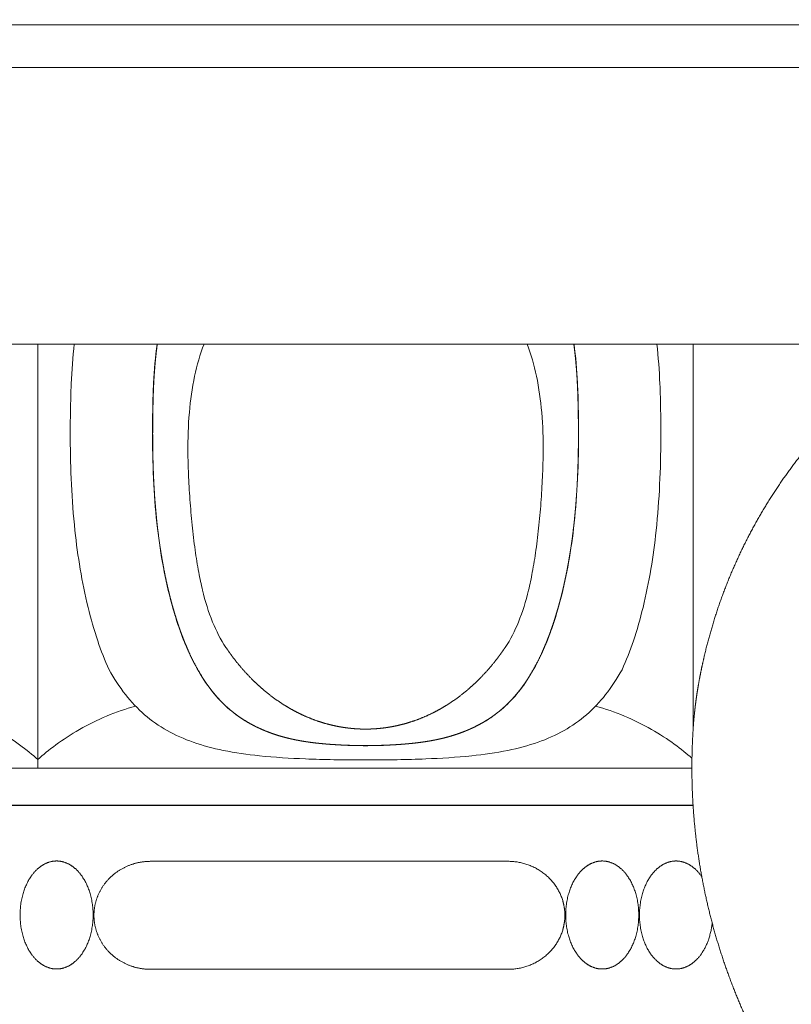
# Model space of a CAD drawing. Units: millimetres. Extents: x 10281 to 11381, y 976 to 1976.
# Drawn here: x 11037 to 11088, y 1302 to 1367 of the extents above; entities that cross this region are included whole.
import ezdxf

# ---------------------------------------------------------------- set-up
doc = ezdxf.new("R2010")
doc.units = ezdxf.units.MM
doc.header["$MEASUREMENT"] = 0
doc.layers.get('0').update_dxf_attribs({"lineweight": 5})
doc.styles.add('Arial', font='arial.ttf')
doc.dimstyles.new('Default', dxfattribs={"dimtxt": 10, "dimasz": 7, "dimexe": 0.5, "dimexo": 0.5, "dimgap": 0.25, "dimtad": 1, "dimtoh": 1, "dimdec": 0, "dimzin": 1, "dimdsep": 46, "dimtxsty": 'Arial', "dimcen": 0.5, "dimazin": 0, "dimtfac": 1, "dimtdec": 4, "dimtix": 1, "dimtmove": 1, "dimatfit": 3, "dimfxl": 1, "dimtolj": 1, "dimtzin": 1, "dimarcsym": 0})

# ---------------------------------------------------------------- blocks, each defined once
blk = doc.blocks.new('*D21')
at = {"color": 0, "lineweight": -2, "transparency": 16777216}
for p, q in [((10866.717, 1323.365), (10866.717, 1421.097)), ((11166.408, 1323.365), (11166.408, 1421.097)), ((10873.717, 1420.597), (11159.408, 1420.597))]:
    blk.add_line(p, q, dxfattribs=at)
at = {"color": 0, "transparency": 16777216}
for points in [[(10873.717, 1421.764), (10873.717, 1419.431), (10866.717, 1420.597)], [(11159.408, 1421.764), (11159.408, 1419.431), (11166.408, 1420.597)]]:
    blk.add_solid(points, dxfattribs=at)
at = {"layer": 'Defpoints', "color": 0, "transparency": 16777216}
for p in [(11166.408, 1420.597), (10866.717, 1322.865), (11166.408, 1322.865)]:
    blk.add_point(p, dxfattribs=at)
at = {"color": 0, "transparency": 16777216, "insert": (11016.563, 1425.956), "char_height": 10, "attachment_point": 5, "style": 'Arial'}
blk.add_mtext('\\A1;300', dxfattribs=at)
blk = doc.blocks.new('KL-060_165_300')
for points, weights, degree, knots in [([(97.241, 138.573), (102.306, 138.569), (107.319, 137.841), (112.177, 136.405), (117.033, 134.966), (121.633, 132.846), (125.883, 130.09), (130.131, 127.331), (133.94, 123.992), (137.232, 120.143), (140.522, 116.292), (143.227, 112.009), (145.291, 107.383), (147.353, 102.757), (148.731, 97.883), (149.396, 92.861), (149.562, 91.61), (149.682, 90.353), (149.757, 89.093), (149.833, 87.833), (149.863, 86.571), (149.846, 85.309), (149.839, 84.678), (149.814, 84.048), (149.772, 83.418), (149.727, 82.789), (149.664, 82.161), (149.584, 81.535), (149.429, 80.282), (149.225, 79.036), (148.973, 77.8), (148.465, 75.324), (147.758, 72.899), (146.854, 70.539), (145.951, 68.179), (144.86, 65.9), (143.586, 63.718), (141.027, 59.341), (137.794, 55.435), (133.972, 52.104), (132.066, 50.445), (130.031, 48.947), (127.881, 47.62), (125.732, 46.292), (123.481, 45.144), (121.144, 44.182), (118.808, 43.221), (116.4, 42.453), (113.939, 41.884), (111.477, 41.313), (108.977, 40.947), (106.456, 40.786), (105.196, 40.707), (103.934, 40.676), (102.672, 40.693), (102.041, 40.698), (101.41, 40.722), (100.78, 40.767), (100.151, 40.817), (99.524, 40.889), (98.9, 40.982), (97.65, 41.161), (96.41, 41.396), (95.182, 41.688), (93.954, 41.98), (92.741, 42.332), (91.547, 42.741), (89.156, 43.56), (86.853, 44.602), (84.659, 45.858), (82.465, 47.114), (80.401, 48.573), (78.484, 50.221), (76.568, 51.869), (74.817, 53.692), (73.246, 55.673), (71.676, 57.654), (70.301, 59.775), (69.134, 62.017), (67.967, 64.259), (67.018, 66.602), (66.296, 69.024), (65.574, 71.446), (65.085, 73.926), (64.834, 76.442), (64.708, 77.698), (64.643, 78.958), (64.637, 80.221), (64.635, 80.852), (64.647, 81.483), (64.674, 82.113), (64.7, 82.744), (64.744, 83.373), (64.808, 84.001), (64.938, 85.256), (65.162, 86.501), (65.45, 87.73), (65.738, 88.959), (66.092, 90.171), (66.512, 91.362), (67.356, 93.746), (68.462, 96.021), (69.815, 98.157), (71.169, 100.293), (72.753, 102.265), (74.547, 104.048), (76.342, 105.83), (78.325, 107.4), (80.471, 108.739), (82.617, 110.077), (84.899, 111.167), (87.289, 111.995), (89.679, 112.822), (92.146, 113.377), (94.66, 113.654), (95.915, 113.794), (97.176, 113.86), (98.439, 113.853), (99.07, 113.848), (99.701, 113.829), (100.331, 113.796), (100.961, 113.768), (101.591, 113.725), (102.219, 113.668), (103.476, 113.547), (104.722, 113.342), (105.951, 113.052), (107.181, 112.762), (108.387, 112.389), (109.566, 111.936), (111.928, 111.025), (114.146, 109.804), (116.177, 108.293), (118.209, 106.782), (120.016, 105.009), (121.568, 103.009), (123.118, 101.007), (124.383, 98.814), (125.34, 96.471), (126.296, 94.126), (126.926, 91.674), (127.218, 89.16), (127.364, 87.905), (127.423, 86.643), (127.397, 85.381), (127.385, 84.75), (127.348, 84.12), (127.285, 83.492), (127.221, 82.864), (127.13, 82.239), (127.013, 81.619), (126.546, 79.129), (125.713, 76.737), (124.531, 74.496), (123.897, 73.297), (123.168, 72.153), (122.349, 71.072)], [1, 0.993162264197, 0.993162264197, 1, 0.993131116883, 0.993131116883, 1, 0.993130777453, 0.993130777453, 1, 0.993134137386, 0.993134137386, 1, 0.993124571786, 0.993124571786, 1, 0.999572087165, 0.999572087165, 1, 0.999547045855, 0.999547045855, 1, 0.99974364288, 0.99974364288, 1, 0.999751463842, 0.999751463842, 1, 0.999494599174, 0.999494599174, 1, 0.997775926668, 0.997775926668, 1, 0.997785827334, 0.997785827334, 1, 0.991215436431, 0.991215436431, 1, 0.997782838368, 0.997782838368, 1, 0.997791832853, 0.997791832853, 1, 0.997793084169, 0.997793084169, 1, 0.997762506126, 0.997762506126, 1, 0.999524877331, 0.999524877331, 1, 0.99966299304, 0.99966299304, 1, 0.999619110843, 0.999619110843, 1, 0.999315925819, 0.999315925819, 1, 0.999232083457, 0.999232083457, 1, 0.99699780948, 0.99699780948, 1, 0.996989245515, 0.996989245515, 1, 0.996990534481, 0.996990534481, 1, 0.9969902383, 0.9969902383, 1, 0.996990296881, 0.996990296881, 1, 0.99699140626, 0.99699140626, 1, 0.999244372684, 0.999244372684, 1, 0.999814421801, 0.999814421801, 1, 0.999694701504, 0.999694701504, 1, 1, 1, 1, 0.999003541419, 0.999003541419, 1, 0.995798739155, 0.995798739155, 1, 0.995827025702, 0.995827025702, 1, 0.995822870098, 0.995822870098, 1, 0.995819778753, 0.995819778753, 1, 0.995846360848, 0.995846360848, 1, 0.998884285822, 0.998884285822, 1, 0.999850498883, 0.999850498883, 1, 0.999817702534, 0.999817702534, 1, 0.998449925367, 0.998449925367, 1, 0.998459909286, 0.998459909286, 1, 0.993867788118, 0.993867788118, 1, 0.993865533621, 0.993865533621, 1, 0.993865000051, 0.993865000051, 1, 0.993870616601, 0.993870616601, 1, 0.998451243768, 0.998451243768, 1, 0.999461946837, 0.999461946837, 1, 0.999414296559, 0.999414296559, 1, 0.992494513155, 0.992494513155, 1, 0.997802783134, 0.997802783134, 1], 3, [0, 0, 0, 0, 8.907993, 8.907993, 8.907993, 17.815889, 17.815889, 17.815889, 26.72377, 26.72377, 26.72377, 35.63162, 35.63162, 35.63162, 44.539495, 44.539495, 44.539495, 46.766518, 46.766518, 46.766518, 48.993521, 48.993521, 48.993521, 50.106883, 50.106883, 50.106883, 51.220393, 51.220393, 51.220393, 53.447489, 53.447489, 53.447489, 57.901426, 57.901426, 57.901426, 62.355526, 62.355526, 62.355526, 71.263235, 71.263235, 71.263235, 75.717317, 75.717317, 75.717317, 80.171274, 80.171274, 80.171274, 84.625224, 84.625224, 84.625224, 89.07912, 89.07912, 89.07912, 91.306241, 91.306241, 91.306241, 92.419764, 92.419764, 92.419764, 93.533295, 93.533295, 93.533295, 95.760361, 95.760361, 95.760361, 97.987346, 97.987346, 97.987346, 102.441338, 102.441338, 102.441338, 106.895302, 106.895302, 106.895302, 111.349258, 111.349258, 111.349258, 115.80321, 115.80321, 115.80321, 120.257156, 120.257156, 120.257156, 124.711101, 124.711101, 124.711101, 126.938062, 126.938062, 126.938062, 128.051559, 128.051559, 128.051559, 129.165046, 129.165046, 129.165046, 134.589559, 134.589559, 134.589559, 136.816568, 136.816568, 136.816568, 141.270442, 141.270442, 141.270442, 145.724373, 145.724373, 145.724373, 150.178308, 150.178308, 150.178308, 154.632244, 154.632244, 154.632244, 159.086205, 159.086205, 159.086205, 161.313108, 161.313108, 161.313108, 162.426565, 162.426565, 162.426565, 163.540072, 163.540072, 163.540072, 165.767009, 165.767009, 165.767009, 167.994016, 167.994016, 167.994016, 172.447923, 172.447923, 172.447923, 176.90183, 176.90183, 176.90183, 181.355731, 181.355731, 181.355731, 185.809618, 185.809618, 185.809618, 188.036637, 188.036637, 188.036637, 189.150018, 189.150018, 189.150018, 190.26349, 190.26349, 190.26349, 194.717515, 194.717515, 194.717515, 197.108125, 197.108125, 197.108125, 197.108125]), ([(29.443, 108.29), (29.406, 108.016), (29.374, 107.742), (29.345, 107.467), (29.337, 107.395), (29.33, 107.322), (29.323, 107.249), (29.293, 106.936), (29.267, 106.624), (29.246, 106.31), (29.243, 106.263), (29.24, 106.215), (29.237, 106.167), (29.232, 106.096), (29.228, 106.026), (29.224, 105.955), (29.208, 105.675), (29.196, 105.395), (29.186, 105.115), (29.185, 105.093), (29.184, 105.072), (29.184, 105.05), (29.17, 104.668), (29.161, 104.286), (29.154, 103.904), (29.147, 103.516), (29.142, 103.127), (29.141, 102.738), (29.141, 102.703), (29.14, 102.668), (29.14, 102.634), (29.139, 102.274), (29.14, 101.914), (29.144, 101.554), (29.149, 101.172), (29.156, 100.791), (29.167, 100.409), (29.17, 100.298), (29.174, 100.186), (29.178, 100.075), (29.188, 99.769), (29.202, 99.462), (29.217, 99.156), (29.246, 98.6), (29.284, 98.045), (29.331, 97.49), (29.333, 97.472), (29.334, 97.454), (29.336, 97.436), (29.356, 97.21), (29.377, 96.983), (29.4, 96.756), (29.463, 96.147), (29.539, 95.538), (29.629, 94.932), (29.651, 94.781), (29.675, 94.631), (29.699, 94.481), (29.703, 94.456), (29.707, 94.431), (29.711, 94.405), (29.751, 94.163), (29.793, 93.92), (29.838, 93.678), (29.914, 93.267), (29.998, 92.858), (30.089, 92.451), (30.112, 92.351), (30.135, 92.251), (30.158, 92.152), (30.195, 91.994), (30.234, 91.836), (30.274, 91.678), (30.31, 91.536), (30.347, 91.395), (30.385, 91.254), (30.49, 90.864), (30.604, 90.477), (30.728, 90.092), (30.734, 90.073), (30.74, 90.053), (30.746, 90.034), (30.847, 89.722), (30.956, 89.413), (31.071, 89.106), (31.2, 88.763), (31.339, 88.424), (31.488, 88.089), (31.517, 88.025), (31.546, 87.962), (31.575, 87.899), (31.82, 87.368), (32.098, 86.854), (32.408, 86.359), (32.457, 86.281), (32.506, 86.204), (32.557, 86.128), (32.603, 86.058), (32.65, 85.989), (32.698, 85.92), (32.777, 85.807), (32.858, 85.696), (32.941, 85.587), (33.126, 85.342), (33.324, 85.107), (33.534, 84.882), (33.741, 84.66), (33.961, 84.449), (34.192, 84.25), (34.21, 84.234), (34.229, 84.219), (34.248, 84.203), (34.382, 84.09), (34.519, 83.981), (34.66, 83.877), (34.745, 83.814), (34.832, 83.753), (34.919, 83.693), (35.177, 83.518), (35.445, 83.357), (35.72, 83.211), (35.956, 83.087), (36.197, 82.973), (36.443, 82.869), (36.494, 82.848), (36.545, 82.827), (36.597, 82.806), (36.61, 82.8), (36.624, 82.795), (36.637, 82.789), (36.937, 82.671), (37.241, 82.566), (37.55, 82.476), (37.717, 82.427), (37.886, 82.382), (38.056, 82.341), (38.23, 82.298), (38.405, 82.26), (38.58, 82.225), (38.597, 82.222), (38.614, 82.218), (38.632, 82.215), (38.794, 82.183), (38.958, 82.155), (39.122, 82.128), (39.306, 82.099), (39.491, 82.072), (39.677, 82.049), (39.865, 82.025), (40.054, 82.004), (40.243, 81.986), (40.434, 81.967), (40.625, 81.951), (40.817, 81.937), (41.204, 81.909), (41.592, 81.888), (41.98, 81.875), (42.037, 81.873), (42.093, 81.871), (42.15, 81.869), (42.484, 81.859), (42.819, 81.854), (43.153, 81.854)], [1, 0.999929268287, 0.999929268287, 1, 1, 1, 1, 0.999925730567, 0.999925730567, 1, 1, 1, 1, 1, 1, 1, 0.999965803453, 0.999965803453, 1, 1, 1, 1, 0.999976855467, 0.999976855467, 1, 0.999984770799, 0.999984770799, 1, 1, 1, 1, 0.999982818623, 0.999982818623, 1, 0.999973327347, 0.999973327347, 1, 1, 1, 1, 0.99997598061, 0.99997598061, 1, 0.999903702572, 0.999903702572, 1, 1, 1, 1, 0.999980443127, 0.999980443127, 1, 0.999826863797, 0.999826863797, 1, 0.999987528539, 0.999987528539, 1, 1, 1, 1, 0.999963931103, 0.999963931103, 1, 0.999876772705, 0.999876772705, 1, 1, 1, 1, 0.999976920617, 0.999976920617, 1, 0.999979654373, 0.999979654373, 1, 0.999811107149, 0.999811107149, 1, 1, 1, 1, 0.999824823727, 0.999824823727, 1, 0.999682959943, 0.999682959943, 1, 1, 1, 1, 0.998651827153, 0.998651827153, 1, 0.999953221497, 0.999953221497, 1, 0.999955390303, 0.999955390303, 1, 0.999858798363, 0.999858798363, 1, 0.999138462897, 0.999138462897, 1, 0.998996722915, 0.998996722915, 1, 1, 1, 1, 0.999648906072, 0.999648906072, 1, 0.999874551105, 0.999874551105, 1, 0.998977523816, 0.998977523816, 1, 0.999361301154, 0.999361301154, 1, 1, 1, 1, 1, 1, 1, 0.999280819454, 0.999280819454, 1, 0.999821795356, 0.999821795356, 1, 0.999846934506, 0.999846934506, 1, 1, 1, 1, 0.999906177572, 0.999906177572, 1, 0.999910314947, 0.999910314947, 1, 0.999933848251, 0.999933848251, 1, 0.99995105258, 0.99995105258, 1, 0.999874895882, 0.999874895882, 1, 1, 1, 1, 0.999924384188, 0.999924384188, 1], 3, [0, 0, 0, 0, 0.487807, 0.487807, 0.487807, 0.632339, 0.632339, 0.632339, 1.186241, 1.186241, 1.186241, 1.278264, 1.278264, 1.278264, 1.413334, 1.413334, 1.413334, 1.907975, 1.907975, 1.907975, 1.948594, 1.948594, 1.948594, 2.62262, 2.62262, 2.62262, 3.308964, 3.308964, 3.308964, 3.37147, 3.37147, 3.37147, 4.006778, 4.006778, 4.006778, 4.680212, 4.680212, 4.680212, 4.877428, 4.877428, 4.877428, 5.418402, 5.418402, 5.418402, 6.400597, 6.400597, 6.400597, 6.432543, 6.432543, 6.432543, 6.834329, 6.834329, 6.834329, 7.916206, 7.916206, 7.916206, 8.184224, 8.184224, 8.184224, 8.23075, 8.23075, 8.23075, 8.664922, 8.664922, 8.664922, 9.402068, 9.402068, 9.402068, 9.593027, 9.593027, 9.593027, 9.880116, 9.880116, 9.880116, 10.137965, 10.137965, 10.137965, 10.850538, 10.850538, 10.850538, 10.890343, 10.890343, 10.890343, 11.468665, 11.468665, 11.468665, 12.11548, 12.11548, 12.11548, 12.260188, 12.260188, 12.260188, 13.290254, 13.290254, 13.290254, 13.452583, 13.452583, 13.452583, 13.600126, 13.600126, 13.600126, 13.842472, 13.842472, 13.842472, 14.384452, 14.384452, 14.384452, 14.921544, 14.921544, 14.921544, 14.97578, 14.97578, 14.97578, 15.28525, 15.28525, 15.28525, 15.472091, 15.472091, 15.472091, 16.022217, 16.022217, 16.022217, 16.492506, 16.492506, 16.492506, 16.607064, 16.607064, 16.607064, 16.637023, 16.637023, 16.637023, 17.204721, 17.204721, 17.204721, 17.512653, 17.512653, 17.512653, 17.828803, 17.828803, 17.828803, 17.86123, 17.86123, 17.86123, 18.154017, 18.154017, 18.154017, 18.483873, 18.483873, 18.483873, 18.81884, 18.81884, 18.81884, 19.157766, 19.157766, 19.157766, 19.843248, 19.843248, 19.843248, 19.941507, 19.941507, 19.941507, 20.531869, 20.531869, 20.531869, 20.531869]), ([(56.864, 108.29), (56.901, 108.016), (56.933, 107.742), (56.962, 107.467), (56.97, 107.395), (56.977, 107.322), (56.984, 107.249), (57.014, 106.936), (57.04, 106.624), (57.061, 106.31), (57.064, 106.263), (57.067, 106.215), (57.07, 106.167), (57.075, 106.096), (57.079, 106.026), (57.083, 105.955), (57.098, 105.675), (57.111, 105.395), (57.121, 105.115), (57.122, 105.093), (57.123, 105.072), (57.123, 105.05), (57.136, 104.668), (57.146, 104.286), (57.153, 103.904), (57.16, 103.516), (57.164, 103.127), (57.166, 102.738), (57.166, 102.703), (57.166, 102.668), (57.167, 102.634), (57.168, 102.274), (57.166, 101.914), (57.163, 101.554), (57.158, 101.172), (57.151, 100.791), (57.14, 100.409), (57.137, 100.298), (57.133, 100.186), (57.129, 100.075), (57.119, 99.769), (57.105, 99.462), (57.09, 99.156), (57.061, 98.6), (57.023, 98.045), (56.976, 97.49), (56.974, 97.472), (56.972, 97.454), (56.971, 97.436), (56.951, 97.21), (56.93, 96.983), (56.906, 96.756), (56.844, 96.147), (56.768, 95.538), (56.678, 94.932), (56.656, 94.781), (56.632, 94.631), (56.608, 94.481), (56.604, 94.456), (56.6, 94.431), (56.596, 94.405), (56.556, 94.163), (56.514, 93.92), (56.469, 93.678), (56.393, 93.267), (56.309, 92.858), (56.218, 92.451), (56.195, 92.351), (56.172, 92.251), (56.149, 92.152), (56.112, 91.994), (56.073, 91.836), (56.033, 91.678), (55.997, 91.536), (55.96, 91.395), (55.922, 91.254), (55.817, 90.864), (55.703, 90.477), (55.579, 90.092), (55.573, 90.073), (55.567, 90.053), (55.561, 90.034), (55.46, 89.722), (55.351, 89.413), (55.236, 89.106), (55.107, 88.763), (54.968, 88.424), (54.818, 88.089), (54.79, 88.025), (54.761, 87.962), (54.732, 87.899), (54.487, 87.368), (54.209, 86.854), (53.899, 86.359), (53.85, 86.281), (53.8, 86.204), (53.75, 86.128), (53.703, 86.058), (53.656, 85.989), (53.609, 85.92), (53.53, 85.807), (53.449, 85.696), (53.366, 85.587), (53.181, 85.342), (52.983, 85.107), (52.773, 84.882), (52.565, 84.66), (52.346, 84.449), (52.115, 84.25), (52.097, 84.234), (52.078, 84.219), (52.059, 84.203), (51.925, 84.09), (51.788, 83.981), (51.647, 83.877), (51.561, 83.814), (51.475, 83.753), (51.388, 83.693), (51.13, 83.518), (50.862, 83.357), (50.587, 83.211), (50.351, 83.087), (50.11, 82.973), (49.864, 82.869), (49.813, 82.848), (49.762, 82.827), (49.71, 82.806), (49.697, 82.8), (49.683, 82.795), (49.669, 82.789), (49.37, 82.671), (49.066, 82.566), (48.757, 82.476), (48.59, 82.427), (48.421, 82.382), (48.251, 82.341), (48.077, 82.298), (47.902, 82.26), (47.727, 82.225), (47.71, 82.222), (47.692, 82.218), (47.675, 82.215), (47.512, 82.183), (47.349, 82.155), (47.185, 82.128), (47.001, 82.099), (46.816, 82.072), (46.63, 82.049), (46.442, 82.025), (46.253, 82.004), (46.064, 81.986), (45.873, 81.967), (45.682, 81.951), (45.49, 81.937), (45.103, 81.909), (44.715, 81.888), (44.327, 81.875), (44.27, 81.873), (44.213, 81.871), (44.157, 81.869), (43.823, 81.859), (43.488, 81.854), (43.153, 81.854)], [1, 0.999929268392, 0.999929268392, 1, 1, 1, 1, 0.999925730567, 0.999925730567, 1, 1, 1, 1, 1, 1, 1, 0.999965803453, 0.999965803453, 1, 1, 1, 1, 0.999976855467, 0.999976855467, 1, 0.999984770799, 0.999984770799, 1, 1, 1, 1, 0.999982818623, 0.999982818623, 1, 0.999973327347, 0.999973327347, 1, 1, 1, 1, 0.99997598061, 0.99997598061, 1, 0.999903702572, 0.999903702572, 1, 1, 1, 1, 0.999980443127, 0.999980443127, 1, 0.999826863797, 0.999826863797, 1, 0.999987528539, 0.999987528539, 1, 1, 1, 1, 0.999963931103, 0.999963931103, 1, 0.999876772705, 0.999876772705, 1, 1, 1, 1, 0.999976920617, 0.999976920617, 1, 0.999979654373, 0.999979654373, 1, 0.999811107149, 0.999811107149, 1, 1, 1, 1, 0.999824823727, 0.999824823727, 1, 0.999682959943, 0.999682959943, 1, 1, 1, 1, 0.998651827153, 0.998651827153, 1, 0.999953221497, 0.999953221497, 1, 0.999955390303, 0.999955390303, 1, 0.999858798363, 0.999858798363, 1, 0.999138462897, 0.999138462897, 1, 0.998996722915, 0.998996722915, 1, 1, 1, 1, 0.999648906072, 0.999648906072, 1, 0.999874551105, 0.999874551105, 1, 0.998977523816, 0.998977523816, 1, 0.999361301154, 0.999361301154, 1, 1, 1, 1, 1, 1, 1, 0.999280819454, 0.999280819454, 1, 0.999821795356, 0.999821795356, 1, 0.999846934506, 0.999846934506, 1, 1, 1, 1, 0.999906177572, 0.999906177572, 1, 0.999910314947, 0.999910314947, 1, 0.999933848251, 0.999933848251, 1, 0.99995105258, 0.99995105258, 1, 0.999874895882, 0.999874895882, 1, 1, 1, 1, 0.999924387917, 0.999924387917, 1], 3, [0, 0, 0, 0, 0.487807, 0.487807, 0.487807, 0.632339, 0.632339, 0.632339, 1.18624, 1.18624, 1.18624, 1.278263, 1.278263, 1.278263, 1.413334, 1.413334, 1.413334, 1.907975, 1.907975, 1.907975, 1.948594, 1.948594, 1.948594, 2.62262, 2.62262, 2.62262, 3.308964, 3.308964, 3.308964, 3.37147, 3.37147, 3.37147, 4.006778, 4.006778, 4.006778, 4.680212, 4.680212, 4.680212, 4.877428, 4.877428, 4.877428, 5.418402, 5.418402, 5.418402, 6.400597, 6.400597, 6.400597, 6.432542, 6.432542, 6.432542, 6.834328, 6.834328, 6.834328, 7.916206, 7.916206, 7.916206, 8.184224, 8.184224, 8.184224, 8.23075, 8.23075, 8.23075, 8.664922, 8.664922, 8.664922, 9.402068, 9.402068, 9.402068, 9.593026, 9.593026, 9.593026, 9.880116, 9.880116, 9.880116, 10.137965, 10.137965, 10.137965, 10.850538, 10.850538, 10.850538, 10.890343, 10.890343, 10.890343, 11.468665, 11.468665, 11.468665, 12.115479, 12.115479, 12.115479, 12.260188, 12.260188, 12.260188, 13.290254, 13.290254, 13.290254, 13.452583, 13.452583, 13.452583, 13.600126, 13.600126, 13.600126, 13.842472, 13.842472, 13.842472, 14.384451, 14.384451, 14.384451, 14.921544, 14.921544, 14.921544, 14.97578, 14.97578, 14.97578, 15.28525, 15.28525, 15.28525, 15.472091, 15.472091, 15.472091, 16.022216, 16.022216, 16.022216, 16.492505, 16.492505, 16.492505, 16.607063, 16.607063, 16.607063, 16.637023, 16.637023, 16.637023, 17.20472, 17.20472, 17.20472, 17.512653, 17.512653, 17.512653, 17.828802, 17.828802, 17.828802, 17.86123, 17.86123, 17.86123, 18.154016, 18.154016, 18.154016, 18.483873, 18.483873, 18.483873, 18.81884, 18.81884, 18.81884, 19.157766, 19.157766, 19.157766, 19.843248, 19.843248, 19.843248, 19.941507, 19.941507, 19.941507, 20.531855, 20.531855, 20.531855, 20.531855]), ([(43.153, 82.94), (43.114, 82.94), (43.075, 82.94), (43.035, 82.941), (42.995, 82.941), (42.954, 82.942), (42.911, 82.943), (42.819, 82.945), (42.728, 82.949), (42.636, 82.954), (42.525, 82.96), (42.414, 82.968), (42.302, 82.978), (42.156, 82.991), (42.009, 83.008), (41.863, 83.028), (41.667, 83.054), (41.473, 83.087), (41.279, 83.125), (41.259, 83.129), (41.238, 83.133), (41.218, 83.138), (40.846, 83.214), (40.478, 83.312), (40.117, 83.431), (39.633, 83.591), (39.161, 83.786), (38.705, 84.015), (38.406, 84.165), (38.114, 84.329), (37.83, 84.506), (37.326, 84.821), (36.846, 85.173), (36.395, 85.56), (36.127, 85.79), (35.869, 86.03), (35.621, 86.281), (35.172, 86.737), (34.755, 87.223), (34.373, 87.737), (34.231, 87.928), (34.094, 88.122), (33.961, 88.319)], [1, 1, 1, 1, 1, 1, 1, 0.999930820419, 0.999930820419, 1, 0.999898532926, 0.999898532926, 1, 0.999823730508, 0.999823730508, 1, 0.999688595915, 0.999688595915, 1, 1, 1, 1, 0.998900319567, 0.998900319567, 1, 0.998189297086, 0.998189297086, 1, 0.999302669856, 0.999302669856, 1, 0.998091130064, 0.998091130064, 1, 0.999422090242, 0.999422090242, 1, 0.998397416703, 0.998397416703, 1, 0.999808230622, 0.999808230622, 1], 3, [0.022056, 0.022056, 0.022056, 0.022056, 0.091586, 0.091586, 0.091586, 0.164604, 0.164604, 0.164604, 0.326609, 0.326609, 0.326609, 0.523307, 0.523307, 0.523307, 0.783428, 0.783428, 0.783428, 1.131806, 1.131806, 1.131806, 1.168363, 1.168363, 1.168363, 1.838871, 1.838871, 1.838871, 2.738605, 2.738605, 2.738605, 3.328873, 3.328873, 3.328873, 4.377429, 4.377429, 4.377429, 4.999715, 4.999715, 4.999715, 6.128864, 6.128864, 6.128864, 6.548, 6.548, 6.548, 6.548]), ([(52.346, 88.319), (52.213, 88.122), (52.076, 87.928), (51.934, 87.737), (51.552, 87.223), (51.135, 86.737), (50.685, 86.281), (50.438, 86.03), (50.18, 85.79), (49.912, 85.56), (49.461, 85.173), (48.981, 84.821), (48.477, 84.506), (48.193, 84.329), (47.901, 84.165), (47.602, 84.015), (47.146, 83.786), (46.674, 83.591), (46.19, 83.431), (45.828, 83.312), (45.461, 83.214), (45.089, 83.138), (45.068, 83.133), (45.048, 83.129), (45.028, 83.125), (44.834, 83.087), (44.639, 83.054), (44.444, 83.028), (44.298, 83.008), (44.151, 82.991), (44.004, 82.978), (43.893, 82.968), (43.782, 82.96), (43.671, 82.954), (43.579, 82.949), (43.488, 82.945), (43.396, 82.943), (43.353, 82.942), (43.312, 82.941), (43.272, 82.941), (43.231, 82.94), (43.191, 82.94), (43.153, 82.94)], [1, 0.999808230622, 0.999808230622, 1, 0.998397416703, 0.998397416703, 1, 0.999422090242, 0.999422090242, 1, 0.998091130064, 0.998091130064, 1, 0.999302669856, 0.999302669856, 1, 0.998189297086, 0.998189297086, 1, 0.998900319567, 0.998900319567, 1, 1, 1, 1, 0.999688595915, 0.999688595915, 1, 0.999823734107, 0.999823734107, 1, 0.999898532926, 0.999898532926, 1, 0.999930820419, 0.999930820419, 1, 1, 1, 1, 1, 1, 1], 3, [0, 0, 0, 0, 0.419136, 0.419136, 0.419136, 1.548285, 1.548285, 1.548285, 2.170571, 2.170571, 2.170571, 3.219127, 3.219127, 3.219127, 3.809395, 3.809395, 3.809395, 4.709128, 4.709128, 4.709128, 5.379637, 5.379637, 5.379637, 5.416194, 5.416194, 5.416194, 5.764571, 5.764571, 5.764571, 6.024692, 6.024692, 6.024692, 6.221391, 6.221391, 6.221391, 6.383396, 6.383396, 6.383396, 6.456414, 6.456414, 6.456414, 6.52593, 6.52593, 6.52593, 6.52593]), ([(22.815, 74.257), (22.357, 74.257), (21.931, 74.007), (21.468, 73.736), (21.116, 73.215), (20.411, 72.174), (20.411, 70.702)], [1, 0.926776695297, 0.890165042945, 0.853553390593, 0.853553390593, 0.853553390593, 1], 2, [0, 0, 0, 0.560316, 0.560316, 1.245533, 1.245533, 2.851109, 2.851109, 2.851109]), ([(25.219, 70.702), (25.219, 72.174), (24.515, 73.215), (24.163, 73.736), (23.7, 74.007), (23.274, 74.257), (22.815, 74.257)], [1, 0.853553390593, 0.853553390593, 0.853553390593, 0.890165042945, 0.926776695297, 1], 2, [0, 0, 0, 1.605576, 1.605576, 2.290793, 2.290793, 2.851109, 2.851109, 2.851109]), ([(25.275, 70.68), (25.276, 71.36), (25.538, 71.988), (25.826, 72.679), (26.37, 73.194), (26.923, 73.718), (27.637, 73.985), (28.302, 74.235), (29.012, 74.235)], [1, 0.980586816362, 1, 0.9784282162, 1, 0.980063286608, 1, 0.983855785714, 1], 2, [0, 0, 0, 0.790197, 0.790197, 1.657961, 1.657961, 2.542603, 2.542603, 3.369428, 3.369428, 3.369428]), ([(56.13, 71.654), (55.778, 72.829), (54.741, 73.55), (53.746, 74.237), (52.536, 74.235)], [0.9110290882, 0.836418804761, 0.85866153271, 0.819545400056, 0.85866153271], 2, [0, 0, 0, 1.464736, 1.464736, 2.843641, 2.843641, 2.843641]), ([(56.329, 70.702), (56.329, 72.174), (57.034, 73.215), (57.386, 73.736), (57.848, 74.007), (58.275, 74.257), (58.733, 74.257)], [1, 0.853553390593, 0.853553390593, 0.853553390593, 0.890165042945, 0.926776695297, 1], 2, [0, 0, 0, 1.605576, 1.605576, 2.290793, 2.290793, 2.851109, 2.851109, 2.851109]), ([(58.733, 74.257), (59.192, 74.257), (59.618, 74.007), (60.081, 73.736), (60.433, 73.215), (61.137, 72.174), (61.137, 70.702)], [1, 0.926776695297, 0.890165042945, 0.853553390593, 0.853553390593, 0.853553390593, 1], 2, [0, 0, 0, 0.560316, 0.560316, 1.245533, 1.245533, 2.851109, 2.851109, 2.851109]), ([(61.187, 70.702), (61.187, 72.174), (61.891, 73.215), (62.243, 73.736), (62.706, 74.007), (63.132, 74.257), (63.591, 74.257)], [1, 0.853553390593, 0.853553390593, 0.853553390593, 0.890165042945, 0.926776695297, 1], 2, [0, 0, 0, 1.605576, 1.605576, 2.290793, 2.290793, 2.851109, 2.851109, 2.851109]), ([(63.591, 74.257), (64.049, 74.257), (64.476, 74.007), (64.938, 73.736), (65.289, 73.217)], [1, 0.926776695297, 0.890165042945, 0.853618773655, 0.853553507358], 2, [0, 0, 0, 0.560316, 0.560316, 1.24431, 1.24431, 1.24431]), ([(20.411, 70.702), (20.411, 69.229), (21.116, 68.188), (21.468, 67.667), (21.931, 67.396), (22.357, 67.146), (22.815, 67.146)], [1, 0.853553390593, 0.853553390593, 0.853553390593, 0.890165042945, 0.926776695297, 1], 2, [0, 0, 0, 1.605576, 1.605576, 2.290793, 2.290793, 2.851109, 2.851109, 2.851109]), ([(22.815, 67.146), (23.274, 67.146), (23.7, 67.396), (24.163, 67.667), (24.515, 68.188), (25.219, 69.229), (25.219, 70.702)], [1, 0.926776695297, 0.890165042945, 0.853553390593, 0.853553390593, 0.853553390593, 1], 2, [0, 0, 0, 0.560316, 0.560316, 1.245533, 1.245533, 2.851109, 2.851109, 2.851109]), ([(25.275, 70.68), (25.276, 69.999), (25.538, 69.371), (25.826, 68.681), (26.37, 68.166), (26.923, 67.642), (27.637, 67.374), (28.302, 67.125), (29.012, 67.125)], [1, 0.980586816362, 1, 0.9784282162, 1, 0.980063286608, 1, 0.983855785714, 1], 2, [0, 0, 0, 0.790197, 0.790197, 1.657961, 1.657961, 2.542603, 2.542603, 3.369428, 3.369428, 3.369428]), ([(58.733, 67.146), (58.275, 67.146), (57.848, 67.396), (57.386, 67.667), (57.034, 68.188), (56.329, 69.229), (56.329, 70.702)], [1, 0.926776695297, 0.890165042945, 0.853553390593, 0.853553390593, 0.853553390593, 1], 2, [0, 0, 0, 0.560316, 0.560316, 1.245533, 1.245533, 2.851109, 2.851109, 2.851109]), ([(61.137, 70.702), (61.137, 69.229), (60.433, 68.188), (60.081, 67.667), (59.618, 67.396), (59.192, 67.146), (58.733, 67.146)], [1, 0.853553390593, 0.853553390593, 0.853553390593, 0.890165042945, 0.926776695297, 1], 2, [0, 0, 0, 1.605576, 1.605576, 2.290793, 2.290793, 2.851109, 2.851109, 2.851109]), ([(63.591, 67.146), (63.132, 67.146), (62.706, 67.396), (62.243, 67.667), (61.891, 68.188), (61.187, 69.229), (61.187, 70.702)], [1, 0.926776695297, 0.890165042945, 0.853553390593, 0.853553390593, 0.853553390593, 1], 2, [0, 0, 0, 0.560316, 0.560316, 1.245533, 1.245533, 2.851109, 2.851109, 2.851109]), ([(65.969, 70.183), (65.853, 69.019), (65.291, 68.188), (64.939, 67.667), (64.476, 67.396), (64.049, 67.146), (63.591, 67.146)], [0.947002509064, 0.853553390593, 0.853553390593, 0.853553390593, 0.890165042945, 0.926776695297, 1], 2, [0.323013, 0.323013, 0.323013, 1.605576, 1.605576, 2.290793, 2.290793, 2.851109, 2.851109, 2.851109]), ([(56.13, 69.706), (55.778, 68.53), (54.741, 67.809), (53.746, 67.122), (52.536, 67.125)], [0.9110290882, 0.836418804761, 0.85866153271, 0.819545400055, 0.85866153271], 2, [0, 0, 0, 1.464736, 1.464736, 2.843641, 2.843641, 2.843641])]:
    blk.add_rational_spline(points, weights, degree=degree, knots=knots)
for points, degree in [([(97.235, 129.31), (48.618, 129.31), (0, 129.31)], 2), ([(97.233, 126.499), (48.617, 126.499), (0, 126.499)], 2), ([(19.172, 108.29), (19.997, 108.29), (20.798, 108.29), (21.577, 108.29)], 3), ([(21.577, 108.29), (21.577, 94.614), (21.577, 80.938)], 2), ([(23.981, 108.29), (23.157, 108.29), (22.355, 108.29), (21.577, 108.29)], 3), ([(29.428, 108.29), (26.705, 108.29), (23.981, 108.29)], 2), ([(29.428, 108.29), (29.436, 108.29), (29.443, 108.29)], 2), ([(32.521, 108.29), (30.982, 108.29), (29.443, 108.29)], 2), ([(43.153, 108.29), (39.609, 108.29), (36.065, 108.29), (32.521, 108.29)], 3), ([(43.153, 108.29), (46.698, 108.29), (50.242, 108.29), (53.786, 108.29)], 3), ([(53.786, 108.29), (55.325, 108.29), (56.864, 108.29)], 2), ([(56.879, 108.29), (56.871, 108.29), (56.864, 108.29)], 2), ([(56.879, 108.29), (59.602, 108.29), (62.326, 108.29)], 2), ([(62.326, 108.29), (63.15, 108.29), (63.952, 108.29), (64.73, 108.29)], 3), ([(64.73, 108.29), (64.73, 95.698), (64.73, 83.106)], 2), ([(79.771, 108.29), (72.251, 108.29), (64.73, 108.29)], 2), ([(43.153, 81.854), (43.153, 81.851), (43.153, 81.848)], 2), ([(21.577, 80.938), (21.577, 80.654), (21.577, 80.371)], 2), ([(21.577, 80.371), (10.788, 80.371), (0, 80.371)], 2), ([(21.577, 80.371), (32.365, 80.371), (43.153, 80.371)], 2), ([(64.637, 80.371), (53.895, 80.371), (43.153, 80.371)], 2), ([(64.713, 77.927), (0, 77.927), (-64.713, 77.927)], 2), ([(0, 77.918), (32.357, 77.918), (64.714, 77.919)], 2), ([(52.536, 74.235), (40.774, 74.235), (29.012, 74.235)], 2), ([(52.536, 67.125), (40.774, 67.125), (29.012, 67.125)], 2)]:
    blk.add_open_spline(points, degree=degree)
for points, knots in [([(26.271, 86.851), (25.987, 87.467), (25.462, 88.816), (24.601, 91.858), (23.882, 96.319), (23.697, 100.669), (23.723, 103.893), (23.775, 105.963), (23.878, 107.422), (23.981, 108.29)], [0, 0, 0, 0, 1.195867, 2.552211, 5.57348, 9.152508, 10.225917, 11.263004, 12.805843, 12.805843, 12.805843, 12.805843]), ([(43.153, 81.848), (42.762, 81.848), (42.002, 81.862), (40.608, 81.933), (39.069, 82.096), (37.433, 82.463), (36.009, 83.014), (34.75, 83.749), (33.645, 84.695), (32.672, 85.873), (31.805, 87.33), (31.017, 89.117), (30.347, 91.237), (29.807, 93.622), (29.416, 96.25), (29.18, 99.126), (29.119, 101.77), (29.14, 104.002), (29.197, 106.034), (29.315, 107.439), (29.428, 108.29)], [0, 0, 0, 0, 0.690515, 1.342066, 2.461873, 3.4192, 4.293832, 5.148925, 5.982288, 6.850648, 7.836187, 8.96685, 10.291928, 11.755281, 13.279264, 14.977321, 16.844692, 17.945983, 18.91534, 20.431634, 20.431634, 20.431634, 20.431634]), ([(33.961, 88.319), (33.61, 88.84), (32.991, 90.06), (32.482, 91.751), (32.146, 93.347), (31.92, 94.781), (31.73, 96.382), (31.584, 98.057), (31.494, 99.66), (31.439, 101.572), (31.503, 103.726), (31.837, 106.117), (32.259, 107.604), (32.521, 108.29)], [0, 0, 0, 0, 1.107826, 2.402362, 3.108695, 3.985769, 4.963569, 5.953667, 6.952408, 7.796369, 9.329167, 10.751552, 12.048307, 12.048307, 12.048307, 12.048307]), ([(43.153, 81.848), (43.545, 81.848), (44.305, 81.862), (45.699, 81.933), (47.238, 82.096), (48.873, 82.463), (50.298, 83.014), (51.557, 83.749), (52.662, 84.695), (53.635, 85.873), (54.502, 87.33), (55.289, 89.117), (55.96, 91.237), (56.5, 93.622), (56.89, 96.25), (57.127, 99.126), (57.188, 101.77), (57.167, 104.002), (57.11, 106.034), (56.992, 107.439), (56.879, 108.29)], [0, 0, 0, 0, 0.690501, 1.342052, 2.461859, 3.419186, 4.293818, 5.148911, 5.982274, 6.850634, 7.836173, 8.966836, 10.291915, 11.755267, 13.279251, 14.977307, 16.844678, 17.945969, 18.915326, 20.431621, 20.431621, 20.431621, 20.431621]), ([(52.346, 88.319), (52.697, 88.84), (53.316, 90.06), (53.825, 91.751), (54.161, 93.347), (54.387, 94.781), (54.577, 96.382), (54.722, 98.057), (54.813, 99.66), (54.868, 101.572), (54.804, 103.726), (54.47, 106.117), (54.048, 107.604), (53.786, 108.29)], [0, 0, 0, 0, 1.107826, 2.402362, 3.108695, 3.985769, 4.963569, 5.953667, 6.952408, 7.796369, 9.329167, 10.751552, 12.048307, 12.048307, 12.048307, 12.048307]), ([(60.036, 86.851), (60.32, 87.467), (60.845, 88.816), (61.706, 91.858), (62.425, 96.319), (62.61, 100.669), (62.584, 103.893), (62.532, 105.963), (62.429, 107.422), (62.326, 108.29)], [0, 0, 0, 0, 1.195859, 2.552202, 5.573471, 9.152499, 10.225908, 11.262996, 12.805834, 12.805834, 12.805834, 12.805834]), ([(43.153, 80.908), (42.457, 80.908), (41.137, 80.919), (38.806, 80.983), (36.371, 81.126), (33.889, 81.472), (31.838, 82.01), (30.077, 82.783), (28.563, 83.841), (27.28, 85.212), (26.59, 86.277), (26.271, 86.851)], [0, 0, 0, 0, 1.229299, 2.328751, 4.115016, 5.533031, 6.745056, 7.8487, 8.912948, 9.987238, 11.145978, 11.145978, 11.145978, 11.145978]), ([(43.153, 80.908), (43.85, 80.908), (45.17, 80.919), (47.501, 80.983), (49.936, 81.126), (52.418, 81.472), (54.469, 82.01), (56.23, 82.783), (57.744, 83.841), (59.027, 85.212), (59.717, 86.277), (60.036, 86.851)], [0, 0, 0, 0, 1.229286, 2.328737, 4.115003, 5.533018, 6.745042, 7.848686, 8.912934, 9.987224, 11.145965, 11.145965, 11.145965, 11.145965]), ([(15.144, 84.455), (15.781, 84.276), (16.405, 84.059), (17.661, 83.533), (18.243, 83.246), (19.989, 82.25), (20.887, 81.552), (21.577, 80.938)], [0.159304, 0.159304, 0.159304, 0.159304, 3.769196, 3.769196, 7.273944, 7.273944, 14.272079, 14.272079, 14.272079, 14.272079]), ([(28.009, 84.455), (27.372, 84.276), (26.748, 84.059), (25.493, 83.533), (24.91, 83.246), (23.164, 82.25), (22.266, 81.552), (21.577, 80.938)], [0.159304, 0.159304, 0.159304, 0.159304, 3.769196, 3.769196, 7.273944, 7.273944, 14.27208, 14.27208, 14.27208, 14.27208]), ([(58.297, 84.455), (58.935, 84.276), (59.559, 84.059), (60.814, 83.533), (61.396, 83.246), (63.094, 82.278), (63.964, 81.611), (64.642, 81.016)], [0.159304, 0.159304, 0.159304, 0.159304, 3.769196, 3.769196, 7.273944, 7.273944, 13.977041, 13.977041, 13.977041, 13.977041])]:
    blk.add_open_spline(points, degree=3, knots=knots)
for points in [[(56.273, 70.68), (56.273, 71.177), (56.13, 71.654)], [(56.273, 70.68), (56.273, 70.182), (56.13, 69.706)]]:
    blk.add_rational_spline(points, [1, 0.989418891649, 1], degree=2)

msp = doc.modelspace()

# ---------------------------------------------------------------- block references
msp.add_blockref('KL-060_165_300', (11016.563, 1237.555))

# ---------------------------------------------------------------- dimensions: what is measured, and where the dimension line sits
dim = msp.add_linear_dim(base=(11166.408, 1420.597), p1=(10866.717, 1322.865), p2=(11166.408, 1322.865), dimstyle='Default')
dim.commit()
dim.dimension.update_dxf_attribs({"geometry": '*D21', "text_midpoint": (11016.563, 1425.956)})

doc.saveas('drawing.dxf')
